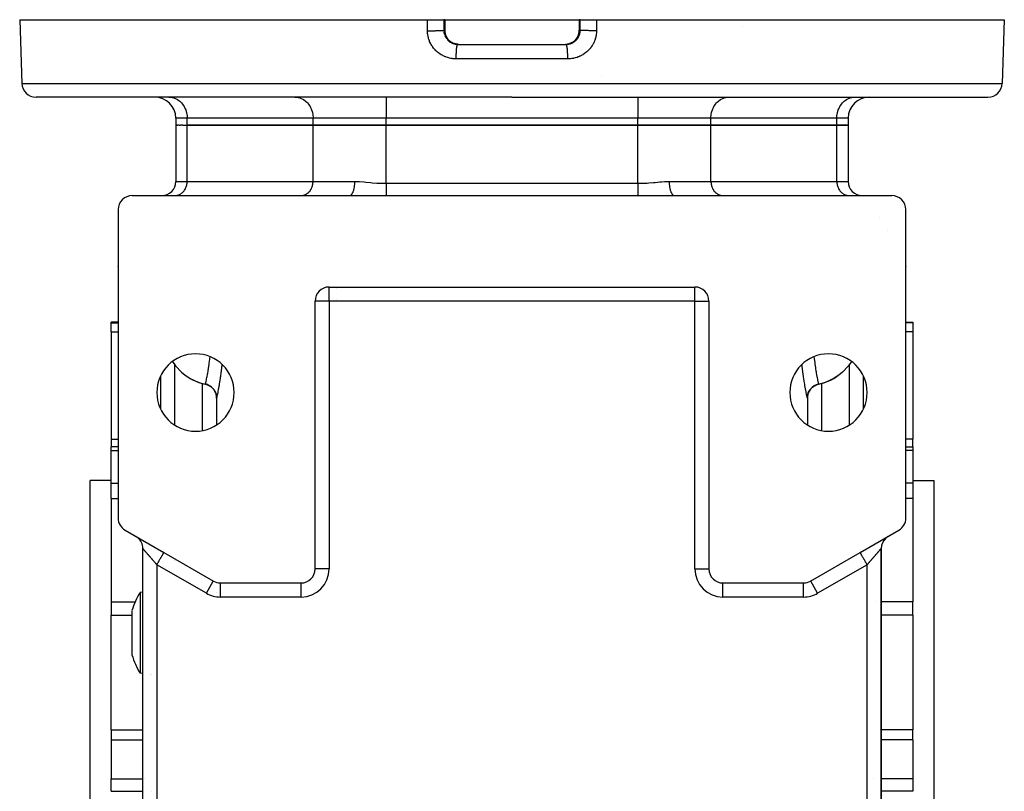
# Model space of a CAD drawing. Units: millimetres. Extents: x 24 to 1002, y -556 to 273.
# Drawn here: x 323 to 463, y -467 to -357 of the extents above; entities that cross this region are included whole.
import ezdxf

# ---------------------------------------------------------------- set-up
doc = ezdxf.new("R2010")
doc.units = ezdxf.units.MM
doc.linetypes.add('DASHED', pattern=[9.652, 8.128, -1.524])
doc.layers.add('nevidi', color=4, linetype='DASHED')

msp = doc.modelspace()

# ---------------------------------------------------------------- linework, layer by layer
at = {"color": 2}
for p, q in [((323, -356.81), (323.32, -365.88)), ((323, -356.81), (380.97, -356.81)), ((380.97, -356.81), (383.29, -356.81)), ((383.43, -356.81), (383.29, -356.81)), ((383.43, -356.81), (383.45, -356.81)), ((383.45, -356.81), (383.45, -358.31)), ((383.45, -356.81), (393, -356.81)), ((393, -356.81), (402.55, -356.81)), ((402.55, -356.81), (402.55, -358.31)), ((402.55, -356.81), (402.57, -356.81)), ((402.71, -356.81), (402.57, -356.81)), ((402.71, -356.81), (405.03, -356.81)), ((405.03, -356.81), (463, -356.81)), ((463, -356.81), (462.68, -365.88)), ((383.45, -358.31), (383.45, -358.31)), ((384.48, -360.07), (384.47, -360.06)), ((385.06, -360.27), (385.05, -360.27)), ((385.29, -360.31), (393, -360.31)), ((385.29, -360.31), (385.3, -360.31)), ((385.43, -360.31), (385.42, -360.31)), ((385.42, -360.31), (393, -360.31)), ((389.14, -360.31), (393, -360.31)), ((393, -360.31), (400.71, -360.31)), ((393, -360.31), (400.58, -360.31)), ((396.86, -360.31), (400.7, -360.31)), ((400.57, -360.31), (400.58, -360.31)), ((400.94, -360.27), (400.87, -360.29)), ((401.52, -360.07), (401.53, -360.06)), ((405.78, -364.81), (405.78, -364.81)), ((393, -367.81), (325.32, -367.81)), ((344.21, -367.81), (344.34, -367.81)), ((348, -367.81), (348, -367.81)), ((354, -367.81), (354, -367.81)), ((362.11, -367.81), (362.23, -367.81)), ((362.11, -367.81), (362.23, -367.81)), ((393, -367.81), (460.68, -367.81)), ((423.77, -367.81), (423.89, -367.81)), ((432, -367.81), (432, -367.81)), ((438, -367.81), (438, -367.81)), ((441.66, -367.81), (441.79, -367.81)), ((345.2, -370.81), (345.2, -371.81)), ((440.8, -370.81), (440.8, -371.81)), ((345.32, -371.81), (345.2, -371.81)), ((345.2, -371.81), (345.2, -379.81)), ((345.2, -371.81), (345.2, -379.81)), ((345.32, -371.81), (345.43, -371.81)), ((345.66, -371.81), (345.43, -371.81)), ((345.66, -371.81), (345.88, -371.81)), ((346.22, -371.81), (345.88, -371.81)), ((346.22, -371.81), (346.81, -371.81)), ((364.71, -371.81), (346.81, -371.81)), ((346.81, -371.81), (364.71, -371.81)), ((375.1, -371.81), (364.71, -371.81)), ((364.71, -371.81), (375.1, -371.81)), ((410.9, -371.81), (375.1, -371.81)), ((375.1, -371.81), (410.9, -371.81)), ((421.29, -371.81), (410.9, -371.81)), ((410.9, -371.81), (421.29, -371.81)), ((439.19, -371.81), (421.29, -371.81)), ((421.29, -371.81), (439.19, -371.81)), ((440.8, -371.81), (439.19, -371.81)), ((439.19, -371.81), (440.8, -371.81)), ((440.8, -371.81), (440.8, -379.81)), ((339, -381.81), (369.91, -381.81)), ((345.08, -381.81), (345.16, -381.8)), ((348, -381.8), (348, -381.81)), ((354, -381.8), (354, -381.81)), ((362.98, -381.81), (363.06, -381.8)), ((369.91, -381.81), (369.93, -381.81)), ((375.1, -381.81), (410.9, -381.81)), ((415.52, -381.78), (416.07, -381.81)), ((416.09, -381.81), (447, -381.81)), ((417, -381.8), (417, -381.81)), ((422.94, -381.8), (423.02, -381.81)), ((422.94, -381.8), (423.02, -381.81)), ((432, -381.8), (432, -381.81)), ((438, -381.8), (438, -381.81)), ((440.84, -381.8), (440.92, -381.81)), ((440.84, -381.8), (440.92, -381.81)), ((337, -383.81), (337, -427.65)), ((449, -427.65), (449, -383.81)), ((337, -391.93), (337, -391.89)), ((337, -391.92), (337, -391.89)), ((337.01, -392), (337.01, -391.99)), ((449, -391.88), (449, -391.92)), ((449, -391.89), (449, -391.93)), ((367, -394.81), (419, -394.81)), ((367, -394.81), (367, -394.81)), ((368, -394.96), (368, -394.97)), ((419, -394.81), (419, -394.81)), ((365, -434.89), (365, -396.81)), ((368, -396.62), (368, -396.62)), ((421, -396.81), (421, -434.89)), ((421, -396.81), (421, -396.81)), ((337, -399.81), (336, -399.81)), ((337, -399.81), (336, -399.81)), ((336, -399.88), (336, -399.81)), ((336, -401.2), (336, -399.88)), ((449, -399.81), (450, -399.81)), ((450, -399.81), (450, -399.88)), ((450, -399.88), (450, -401.2)), ((336, -401.2), (336, -416.42)), ((450, -401.2), (450, -416.42)), ((343, -407.52), (343, -412.09)), ((349.42, -408.63), (349.42, -408.64)), ((349.42, -408.64), (349.54, -408.67)), ((349.58, -408.68), (349.64, -408.7)), ((349.68, -408.71), (349.78, -408.75)), ((349.82, -408.77), (349.87, -408.79)), ((436.58, -408.64), (436.58, -408.63)), ((443, -412.09), (443, -407.52)), ((343, -409.07), (343, -409.07)), ((349.93, -408.82), (350.01, -408.86)), ((350.04, -408.89), (350.09, -408.92)), ((350.16, -408.96), (350.21, -409)), ((350.25, -409.03), (350.29, -409.07)), ((350.37, -409.14), (350.4, -409.17)), ((350.44, -409.21), (350.47, -409.24)), ((350.56, -409.34), (350.57, -409.36)), ((350.61, -409.4), (350.63, -409.44)), ((350.71, -409.56), (350.71, -409.56)), ((350.74, -409.61), (350.76, -409.65)), ((351, -410.56), (351, -410.59)), ((351, -410.59), (351, -414.41)), ((351, -410.59), (351, -414.41)), ((435, -410.26), (435, -410.25)), ((435, -410.59), (435, -414.41)), ((435, -410.59), (435, -414.41)), ((435, -410.59), (435, -410.59)), ((336, -416.42), (336, -417.51)), ((450, -417.51), (450, -416.42)), ((337, -417.51), (336, -417.51)), ((337, -417.51), (336, -417.51)), ((336, -418.03), (336, -417.51)), ((336, -422.7), (336, -418.03)), ((449, -417.51), (450, -417.51)), ((450, -417.51), (450, -418.03)), ((450, -418.03), (450, -422.7)), ((336, -422.31), (333, -422.31)), ((336, -422.31), (333, -422.31)), ((333, -517.31), (333, -422.31)), ((336, -424.89), (336, -422.7)), ((450, -422.31), (453, -422.31)), ((450, -422.31), (453, -422.31)), ((450, -422.7), (450, -424.89)), ((453, -422.31), (453, -517.31)), ((336, -424.89), (336, -439.57)), ((450, -424.89), (450, -439.57)), ((338, -429.38), (343.5, -432.56)), ((442.5, -432.56), (448, -429.38)), ((339.61, -430.31), (339.5, -430.25)), ((445.82, -430.64), (445.88, -430.61)), ((446.39, -430.31), (446.5, -430.25)), ((340.5, -507.63), (340.5, -431.98)), ((340.5, -507.63), (340.5, -431.98)), ((343.5, -432.56), (343.43, -432.52)), ((343.5, -432.56), (350.54, -436.62)), ((435.46, -436.62), (442.5, -432.56)), ((442.6, -432.5), (442.5, -432.56)), ((445.5, -507.63), (445.5, -431.98)), ((445.5, -431.98), (445.5, -507.63)), ((365, -434.89), (365, -434.89)), ((435.47, -436.62), (435.46, -436.62)), ((340.5, -438.19), (340.12, -438.23)), ((340.5, -438.19), (340.5, -438.19)), ((351.54, -436.89), (363, -436.89)), ((351.54, -436.89), (351.54, -436.89)), ((363.09, -436.89), (363.07, -436.89)), ((423, -436.89), (434.46, -436.89)), ((336, -439.57), (336, -441.47)), ((450, -441.47), (450, -439.57)), ((338.96, -440.83), (338.96, -442.77)), ((336, -457.75), (336, -441.47)), ((450, -441.47), (450, -457.75)), ((338.96, -442.77), (338.96, -447.12)), ((340.5, -449.76), (340.12, -449.72)), ((340.52, -449.76), (340.52, -449.76)), ((341.55, -449.85), (341.55, -449.85)), ((341.79, -449.87), (341.79, -449.87)), ((336, -457.75), (336, -459.18)), ((450, -459.18), (450, -457.75)), ((336, -459.18), (336, -464.72)), ((450, -459.18), (450, -464.72)), ((336, -466.51), (336, -464.72)), ((450, -464.72), (450, -466.51))]:
    msp.add_line(p, q, dxfattribs=at)
for points in [[(383.45, -358.31), (383.45, -358.33), (383.46, -358.46), (383.47, -358.58), (383.49, -358.7), (383.52, -358.82), (383.55, -358.94), (383.59, -359.05), (383.64, -359.17), (383.7, -359.28), (383.76, -359.38), (383.83, -359.48), (383.9, -359.58), (383.98, -359.67), (384.06, -359.76), (384.15, -359.84), (384.25, -359.92), (384.35, -359.99), (384.45, -360.05), (384.46, -360.06)], [(401.54, -360.06), (401.55, -360.05), (401.65, -359.99), (401.75, -359.92), (401.85, -359.84), (401.94, -359.76), (402.02, -359.67), (402.1, -359.58), (402.17, -359.49), (402.24, -359.38), (402.3, -359.28), (402.36, -359.17), (402.41, -359.06), (402.45, -358.94), (402.48, -358.82), (402.51, -358.7), (402.53, -358.58), (402.54, -358.46), (402.55, -358.33), (402.55, -358.31)], [(402.55, -358.31), (402.55, -358.31), (402.55, -358.31)], [(384.47, -360.06), (384.49, -360.07), (384.6, -360.13), (384.72, -360.18), (384.83, -360.22), (384.93, -360.25)], [(385.2, -360.3), (385.23, -360.3), (385.26, -360.31), (385.3, -360.31)], [(385.4, -360.31), (385.32, -360.3), (385.31, -360.3)], [(400.63, -360.31), (400.6, -360.31), (400.58, -360.31)], [(400.7, -360.31), (400.71, -360.31), (400.74, -360.31), (400.8, -360.3)], [(400.71, -360.31), (400.7, -360.31), (400.7, -360.31)], [(401.18, -360.21), (401.28, -360.18), (401.4, -360.13), (401.51, -360.07), (401.53, -360.06)], [(369.91, -381.81), (370.15, -381.81), (370.42, -381.81), (371.19, -381.81), (371.46, -381.81), (372.23, -381.81), (372.51, -381.81), (373.27, -381.81), (373.55, -381.81), (374.31, -381.81), (374.59, -381.81), (375.1, -381.81)], [(410.9, -381.81), (411.14, -381.81), (411.41, -381.81), (412.18, -381.81), (412.45, -381.81), (413.22, -381.81), (413.49, -381.81), (414.26, -381.81), (414.54, -381.81), (415.31, -381.81), (415.58, -381.81), (416.09, -381.81)], [(346.6, -407.38), (346.81, -407.52), (347.35, -407.86), (347.67, -408.03), (348.22, -408.27), (348.6, -408.41), (349.13, -408.57), (349.42, -408.64)], [(439.4, -407.38), (439.19, -407.52), (438.65, -407.86), (438.33, -408.03), (437.78, -408.27), (437.4, -408.41), (436.87, -408.57), (436.58, -408.64)], [(351, -410.59), (350.99, -410.36), (350.94, -410.11), (350.87, -409.87), (350.77, -409.64), (350.63, -409.43), (350.48, -409.24), (350.29, -409.06), (350.09, -408.91), (349.87, -408.79), (349.64, -408.69), (349.42, -408.63)], [(435, -410.59), (435.01, -410.36), (435.06, -410.11), (435.13, -409.87), (435.23, -409.64), (435.37, -409.43), (435.52, -409.24), (435.71, -409.06), (435.91, -408.91), (436.13, -408.79), (436.36, -408.69), (436.58, -408.63)], [(436.58, -408.64), (436.5, -408.66), (436.42, -408.68), (436.36, -408.7), (436.32, -408.71), (436.26, -408.73), (436.18, -408.77), (436.13, -408.79), (436.07, -408.82), (436.04, -408.84), (435.96, -408.89), (435.91, -408.92), (435.84, -408.96), (435.83, -408.97), (435.75, -409.03), (435.71, -409.07), (435.63, -409.13), (435.63, -409.14), (435.56, -409.21), (435.53, -409.24), (435.46, -409.32), (435.44, -409.34), (435.39, -409.4), (435.37, -409.44), (435.31, -409.52), (435.29, -409.56), (435.26, -409.61), (435.24, -409.65), (435.19, -409.74), (435.16, -409.8), (435.15, -409.84), (435.13, -409.88), (435.1, -409.97), (435.07, -410.06), (435.06, -410.09), (435.06, -410.12), (435.04, -410.22), (435.02, -410.32), (435.02, -410.34), (435.01, -410.37), (435, -410.47), (435, -410.59)], [(350.84, -409.8), (350.85, -409.84), (350.87, -409.88)], [(350.93, -410.06), (350.94, -410.09), (350.94, -410.12)], [(350.98, -410.32), (350.98, -410.34), (350.99, -410.37)], [(351, -410.59), (351, -410.59), (351, -410.59)], [(340.12, -438.23), (340.12, -438.23), (340.12, -438.28), (340.12, -438.43), (340.12, -438.52), (340.12, -438.58), (340.12, -438.68), (340.12, -439.02), (340.12, -439.35), (340.12, -439.45), (340.12, -439.79), (340.12, -439.95), (340.12, -440.32), (340.12, -440.53), (340.12, -441.17), (340.12, -441.44), (340.12, -441.78)], [(340.12, -441.78), (340.12, -441.86), (340.12, -442.11), (340.12, -442.58), (340.12, -443.33), (340.12, -443.42), (340.12, -444.1), (340.12, -444.15), (340.12, -444.84), (340.12, -444.85), (340.12, -445.6), (340.12, -446.31), (340.12, -446.38), (340.12, -446.54), (340.12, -446.99), (340.12, -447.61), (340.12, -447.85), (340.12, -448.04)], [(340.12, -448.04), (340.12, -448.22), (340.12, -448.5), (340.12, -448.71), (340.12, -448.93), (340.12, -449.27), (340.12, -449.29), (340.12, -449.52), (340.12, -449.63), (340.12, -449.67), (340.12, -449.72), (340.12, -449.72), (340.12, -449.72)]]:
    msp.add_lwpolyline(points, dxfattribs=at)
for centre, radius, start, end in [((325.32, -365.81), 2, 182, 270), ((460.68, -365.81), 2, 270, 358), ((342.2, -370.81), 3, 0, 90), ((443.8, -370.81), 3, 90, 180), ((343.2, -379.81), 2, 270, 0), ((442.8, -379.81), 2, 180, 270), ((339, -383.81), 2, 90, 180), ((447, -383.81), 2, 0, 90), ((339, -383.81), 2, 131.1538, 131.2164), ((339, -391.81), 2, 184.8678, 185.5539), ((447, -391.81), 2, 350.4121, 350.6137), ((367, -396.81), 2, 90, 180), ((419, -396.81), 2, 0, 90), ((348, -409.81), 5.5, 0, 180), ((438, -409.81), 5.5, 0, 180), ((351, -401.31), 7.5, 234.0418, 257.8471), ((435, -401.31), 7.5, 282.1529, 305.9582), ((349, -410.59), 2, 38.9234, 77.8468), ((437, -410.59), 2, 102.1532, 140.365), ((348, -409.81), 5.5, 180, 0), ((349, -410.59), 2, 31.1388, 38.2119), ((349, -410.59), 2, 23.8064, 31.0125), ((349, -410.59), 2, 9.4079, 23.354), ((438, -409.81), 5.5, 180, 0), ((437, -410.59), 2, 164.4306, 168.2305), ((437, -410.59), 2, 141.0766, 161.9609), ((349, -410.59), 2, 3.689, 7.7846), ((349, -410.59), 2, 0, 1.4712), ((437, -410.59), 2, 172.6794, 180), ((339, -427.65), 2, 180, 240), ((447, -427.65), 2, 300, 0), ((338.5, -431.98), 2, 57.225, 59.0455), ((338.5, -431.98), 2, 49.4418, 56.451), ((338.5, -431.98), 2, 0, 49.4274), ((447.5, -431.98), 2, 133.1684, 180), ((447.5, -431.98), 2, 128.3587, 130.553), ((447.5, -431.98), 2, 123.549, 126.1397), ((363, -434.89), 2, 270, 360), ((423, -434.89), 2, 180, 270), ((351.54, -434.89), 2, 240, 270), ((434.46, -434.89), 2, 270, 300), ((349.5, -443.97), 11, 148.5234, 163.3797), ((349.5, -443.97), 11, 196.6203, 211.4766)]:
    msp.add_arc(centre, radius, start, end, dxfattribs=at)
at = {"layer": 'nevidi', "color": 7, "linetype": 'Continuous'}
for p, q in [((383.43, -358.31), (383.43, -356.81)), ((402.57, -356.81), (402.57, -358.31)), ((383.3, -358.31), (383.43, -358.31)), ((402.57, -358.31), (402.7, -358.31)), ((425.81, -357.71), (425.81, -357.71)), ((384.47, -360.06), (384.45, -360.06)), ((401.53, -360.06), (401.55, -360.06)), ((393, -362.38), (385.07, -362.38)), ((400.93, -362.38), (393, -362.38)), ((323.32, -365.88), (393, -365.88)), ((393, -365.88), (462.68, -365.88)), ((375.1, -367.81), (375.1, -370.81)), ((410.9, -367.81), (410.9, -370.81)), ((346.81, -370.81), (345.2, -370.81)), ((364.71, -370.81), (346.81, -370.81)), ((346.81, -371.81), (346.81, -370.81)), ((375.1, -370.81), (364.71, -370.81)), ((364.71, -371.81), (364.71, -370.81)), ((410.9, -370.81), (375.1, -370.81)), ((375.1, -371.81), (375.1, -370.81)), ((421.29, -370.81), (410.9, -370.81)), ((410.9, -371.81), (410.9, -370.81)), ((439.19, -370.81), (421.29, -370.81)), ((421.29, -371.81), (421.29, -370.81)), ((440.8, -370.81), (439.19, -370.81)), ((439.19, -371.81), (439.19, -370.81)), ((346.81, -379.81), (346.81, -371.81)), ((364.71, -379.81), (364.71, -371.81)), ((375.1, -380.07), (375.1, -371.81)), ((410.9, -380.07), (410.9, -371.81)), ((421.29, -379.81), (421.29, -371.81)), ((439.19, -379.81), (439.19, -371.81)), ((345.2, -379.81), (346.81, -379.81)), ((346.81, -379.81), (364.71, -379.81)), ((364.71, -379.81), (370.65, -379.81)), ((375.1, -380.07), (410.9, -380.07)), ((415.35, -379.81), (421.29, -379.81)), ((421.29, -379.81), (439.19, -379.81)), ((439.19, -379.81), (440.8, -379.81)), ((445.32, -384.97), (445.32, -384.97)), ((446.37, -386.81), (446.37, -386.81)), ((367, -396.81), (367, -394.81)), ((419, -396.81), (419, -394.81)), ((367, -396.81), (365, -396.81)), ((367, -396.81), (367, -434.89)), ((419, -396.81), (367, -396.81)), ((419, -396.81), (421, -396.81)), ((419, -434.89), (419, -396.81)), ((336, -399.88), (337, -399.88)), ((450, -399.88), (449, -399.88)), ((336, -401.2), (337, -401.2)), ((450, -401.2), (449, -401.2)), ((345, -405.79), (345, -414.41)), ((441, -414.41), (441, -405.79)), ((343, -408.28), (343, -408.28)), ((349, -408.52), (349, -408.52)), ((349, -415.21), (349, -408.53)), ((349.54, -408.67), (349.58, -408.68)), ((349.64, -408.7), (349.68, -408.71)), ((349.78, -408.75), (349.82, -408.77)), ((349.87, -408.79), (349.93, -408.82)), ((437, -408.52), (437, -408.52)), ((437, -408.53), (437, -415.21)), ((343, -409.13), (343, -409.13)), ((343, -409.97), (343, -409.97)), ((350.01, -408.86), (350.04, -408.89)), ((350.09, -408.92), (350.16, -408.96)), ((350.21, -409), (350.25, -409.03)), ((350.29, -409.07), (350.37, -409.14)), ((350.4, -409.17), (350.44, -409.21)), ((350.47, -409.24), (350.56, -409.34)), ((350.57, -409.36), (350.61, -409.4)), ((350.63, -409.44), (350.71, -409.56)), ((350.71, -409.56), (350.74, -409.61)), ((350.76, -409.65), (350.83, -409.79)), ((350.94, -410.12), (350.97, -410.27)), ((350.99, -410.37), (350.99, -410.46)), ((351, -410.54), (351, -410.59)), ((336, -416.42), (337, -416.42)), ((450, -416.42), (449, -416.42)), ((336, -418.03), (337, -418.03)), ((450, -418.03), (449, -418.03)), ((336, -422.7), (337, -422.7)), ((450, -422.7), (449, -422.7)), ((336, -424.89), (337, -424.89)), ((450, -424.89), (449, -424.89)), ((345, -433.76), (345, -433.76)), ((349.54, -438.35), (342.5, -434.29)), ((342.5, -434.29), (342.5, -505.32)), ((367, -434.89), (365, -434.89)), ((419, -434.89), (421, -434.89)), ((443.5, -434.29), (436.46, -438.35)), ((443.5, -505.32), (443.5, -434.29)), ((349.54, -438.35), (350.53, -436.62)), ((435.31, -436.7), (435.31, -436.7)), ((436.46, -438.35), (435.47, -436.62)), ((351.54, -438.89), (351.54, -436.89)), ((363, -438.89), (363, -436.89)), ((423, -438.89), (423, -436.89)), ((434.46, -438.89), (434.46, -436.91)), ((435, -436.81), (435, -436.81)), ((336, -439.57), (339.43, -439.57)), ((351.02, -438.22), (351.02, -438.22)), ((363, -438.89), (351.54, -438.89)), ((434.46, -438.89), (423, -438.89)), ((444.68, -439.58), (444.68, -439.58)), ((445.43, -439.57), (445.43, -439.57)), ((445.48, -439.57), (445.48, -439.57)), ((450, -439.57), (445.5, -439.57)), ((336, -441.47), (338.96, -441.47)), ((450, -441.47), (445.5, -441.47)), ((336, -457.75), (340.5, -457.75)), ((340.52, -457.75), (340.52, -457.75)), ((445.34, -457.75), (445.34, -457.75)), ((450, -457.75), (445.5, -457.75)), ((336, -459.18), (340.5, -459.18)), ((340.57, -459.18), (340.57, -459.18)), ((450, -459.18), (445.5, -459.18)), ((336, -464.72), (340.5, -464.72)), ((340.57, -464.72), (340.57, -464.72)), ((340.78, -464.72), (340.78, -464.72)), ((444.38, -464.63), (444.38, -464.63)), ((450, -464.72), (445.5, -464.72)), ((336, -466.51), (340.5, -466.51)), ((340.57, -466.51), (340.57, -466.51)), ((341.71, -466.5), (341.71, -466.5)), ((450, -466.51), (445.5, -466.51))]:
    msp.add_line(p, q, dxfattribs=at)
for points in [[(380.97, -358.38), (380.97, -357.59), (380.97, -356.81)], [(383.29, -356.81), (383.29, -357.56), (383.3, -358.31)], [(402.7, -358.31), (402.71, -357.56), (402.71, -356.81)], [(405.03, -356.81), (405.03, -357.59), (405.03, -358.38)], [(380.97, -358.38), (381.05, -358.38), (381.08, -358.38), (381.16, -358.38), (381.31, -358.38), (381.34, -358.37), (381.42, -358.37), (381.56, -358.37), (381.6, -358.37), (381.67, -358.37), (381.81, -358.37), (381.85, -358.37), (381.92, -358.37), (382.05, -358.37), (382.09, -358.37), (382.16, -358.36), (382.28, -358.36), (382.32, -358.36), (382.39, -358.36), (382.49, -358.36), (382.53, -358.35), (382.59, -358.35), (382.69, -358.35), (382.73, -358.35), (382.78, -358.35), (382.86, -358.34), (382.9, -358.34), (382.94, -358.34), (383.01, -358.33), (383.04, -358.33), (383.08, -358.33), (383.13, -358.33), (383.16, -358.32), (383.19, -358.32), (383.22, -358.32), (383.24, -358.32), (383.26, -358.31), (383.28, -358.31), (383.3, -358.31), (383.3, -358.31)], [(385.07, -362.38), (385.06, -362.38), (385, -362.38), (384.82, -362.37), (384.75, -362.36), (384.58, -362.35), (384.51, -362.34), (384.34, -362.31), (384.28, -362.3), (384.1, -362.26), (384.04, -362.25), (383.87, -362.2), (383.81, -362.18), (383.64, -362.12), (383.58, -362.1), (383.42, -362.03), (383.36, -362.01), (383.2, -361.93), (383.15, -361.91), (382.99, -361.82), (382.94, -361.79), (382.79, -361.69), (382.74, -361.66), (382.59, -361.56), (382.54, -361.52), (382.4, -361.41), (382.35, -361.37), (382.22, -361.25), (382.18, -361.21), (382.06, -361.08), (382.01, -361.03), (381.9, -360.9), (381.86, -360.85), (381.75, -360.72), (381.72, -360.66), (381.62, -360.52), (381.58, -360.47), (381.49, -360.32), (381.46, -360.26), (381.38, -360.11), (381.36, -360.05), (381.28, -359.89), (381.26, -359.83), (381.2, -359.67), (381.18, -359.61), (381.13, -359.45), (381.11, -359.39), (381.07, -359.22), (381.06, -359.15), (381.02, -358.98), (381.01, -358.92), (380.99, -358.75), (380.99, -358.69), (380.98, -358.51), (380.98, -358.45), (380.97, -358.38)], [(383.3, -358.31), (383.3, -358.31), (383.3, -358.34), (383.3, -358.4), (383.3, -358.43)], [(384.45, -360.06), (384.44, -360.05), (384.43, -360.04), (384.34, -359.99), (384.32, -359.98), (384.32, -359.97), (384.24, -359.92), (384.22, -359.91), (384.15, -359.85), (384.13, -359.83), (384.11, -359.81), (384.06, -359.77), (384.04, -359.75), (383.97, -359.68), (383.96, -359.66), (383.92, -359.62), (383.89, -359.59), (383.88, -359.57), (383.82, -359.49), (383.8, -359.47), (383.76, -359.41), (383.75, -359.39), (383.74, -359.37), (383.69, -359.29), (383.68, -359.27), (383.63, -359.18), (383.63, -359.18), (383.62, -359.16), (383.58, -359.07), (383.57, -359.05), (383.54, -358.95), (383.53, -358.93), (383.53, -358.93), (383.5, -358.84), (383.5, -358.82), (383.48, -358.72), (383.47, -358.7), (383.46, -358.67), (383.45, -358.6), (383.45, -358.58), (383.44, -358.48), (383.44, -358.46), (383.44, -358.4), (383.43, -358.36), (383.43, -358.33), (383.43, -358.31)], [(383.45, -358.31), (383.45, -358.31), (383.44, -358.31), (383.43, -358.31)], [(400.8, -360.3), (400.83, -360.3), (400.86, -360.3), (400.94, -360.29), (400.97, -360.29), (401.06, -360.27), (401.06, -360.27), (401.09, -360.27), (401.18, -360.25), (401.21, -360.24), (401.29, -360.22), (401.32, -360.21), (401.32, -360.21), (401.4, -360.18), (401.43, -360.17), (401.51, -360.13), (401.54, -360.12), (401.57, -360.11), (401.62, -360.08), (401.64, -360.07), (401.72, -360.03), (401.74, -360.01), (401.8, -359.97), (401.82, -359.96), (401.84, -359.95), (401.91, -359.89), (401.94, -359.88), (402, -359.82), (402.01, -359.81), (402.03, -359.8), (402.09, -359.74), (402.11, -359.72), (402.17, -359.66), (402.19, -359.63), (402.2, -359.62), (402.25, -359.57), (402.27, -359.54), (402.32, -359.47), (402.34, -359.45), (402.37, -359.41), (402.39, -359.38), (402.4, -359.35), (402.45, -359.27), (402.46, -359.25), (402.5, -359.18), (402.5, -359.17), (402.51, -359.14), (402.55, -359.06), (402.56, -359.03), (402.59, -358.95), (402.6, -358.93), (402.6, -358.92), (402.63, -358.84), (402.63, -358.81), (402.66, -358.72), (402.66, -358.69), (402.67, -358.67), (402.68, -358.61), (402.68, -358.58), (402.69, -358.49), (402.7, -358.46), (402.7, -358.4), (402.7, -358.37), (402.7, -358.34), (402.7, -358.31)], [(405.03, -358.38), (405.03, -358.39), (405.02, -358.45), (405.02, -358.62), (405.01, -358.68), (404.99, -358.86), (404.99, -358.92), (404.96, -359.09), (404.94, -359.15), (404.91, -359.32), (404.89, -359.38), (404.84, -359.55), (404.82, -359.61), (404.76, -359.77), (404.74, -359.83), (404.67, -359.99), (404.65, -360.05), (404.57, -360.2), (404.54, -360.26), (404.45, -360.41), (404.42, -360.46), (404.32, -360.61), (404.29, -360.66), (404.18, -360.8), (404.14, -360.85), (404.03, -360.98), (403.99, -361.03), (403.87, -361.16), (403.82, -361.2), (403.69, -361.32), (403.65, -361.36), (403.51, -361.48), (403.46, -361.52), (403.32, -361.62), (403.27, -361.66), (403.12, -361.75), (403.07, -361.79), (402.91, -361.87), (402.86, -361.9), (402.7, -361.98), (402.64, -362.01), (402.48, -362.08), (402.42, -362.1), (402.26, -362.16), (402.2, -362.18), (402.02, -362.23), (401.96, -362.25), (401.79, -362.29), (401.73, -362.3), (401.55, -362.33), (401.49, -362.34), (401.31, -362.36), (401.25, -362.36), (401.07, -362.37), (401, -362.38), (400.93, -362.38)], [(402.57, -358.31), (402.57, -358.31), (402.57, -358.33), (402.56, -358.4), (402.56, -358.44), (402.56, -358.46), (402.55, -358.56), (402.55, -358.58), (402.54, -358.67), (402.53, -358.68), (402.53, -358.7), (402.51, -358.8), (402.5, -358.82), (402.47, -358.91), (402.47, -358.93), (402.47, -358.94), (402.43, -359.03), (402.43, -359.05), (402.39, -359.14), (402.38, -359.16), (402.37, -359.18), (402.33, -359.25), (402.32, -359.27), (402.27, -359.36), (402.26, -359.37), (402.24, -359.41), (402.21, -359.46), (402.2, -359.48), (402.14, -359.56), (402.12, -359.57), (402.08, -359.62), (402.06, -359.65), (402.04, -359.66), (401.98, -359.74), (401.96, -359.75), (401.89, -359.81), (401.89, -359.82), (401.87, -359.83), (401.79, -359.9), (401.78, -359.91), (401.69, -359.97), (401.68, -359.97), (401.68, -359.98), (401.59, -360.03), (401.57, -360.04), (401.55, -360.06)], [(402.55, -358.31), (402.56, -358.31), (402.57, -358.31), (402.57, -358.31)], [(405.03, -358.38), (405.01, -358.38), (404.95, -358.38), (404.84, -358.38), (404.76, -358.38), (404.69, -358.38), (404.58, -358.37), (404.5, -358.37), (404.44, -358.37), (404.33, -358.37), (404.25, -358.37), (404.19, -358.37), (404.08, -358.37), (404, -358.37), (403.95, -358.37), (403.84, -358.36), (403.77, -358.36), (403.72, -358.36), (403.61, -358.36), (403.55, -358.36), (403.51, -358.36), (403.41, -358.35), (403.35, -358.35), (403.31, -358.35), (403.22, -358.35), (403.17, -358.34), (403.14, -358.34), (403.06, -358.34), (403.01, -358.34), (402.99, -358.33), (402.92, -358.33), (402.89, -358.33), (402.87, -358.33), (402.81, -358.32), (402.79, -358.32), (402.78, -358.32), (402.74, -358.31), (402.72, -358.31), (402.72, -358.31), (402.7, -358.31)], [(383.31, -358.55), (383.32, -358.58), (383.33, -358.66), (383.33, -358.67), (383.34, -358.7), (383.36, -358.78), (383.37, -358.81), (383.39, -358.89), (383.4, -358.92), (383.4, -358.93)], [(383.44, -359.03), (383.47, -359.11), (383.49, -359.14), (383.5, -359.18), (383.52, -359.22), (383.54, -359.25), (383.58, -359.32)], [(383.63, -359.41), (383.65, -359.42), (383.66, -359.45), (383.71, -359.52)], [(383.8, -359.62), (383.81, -359.64), (383.87, -359.7), (383.89, -359.72), (383.95, -359.78), (383.97, -359.8), (383.99, -359.81), (384.04, -359.86), (384.06, -359.88), (384.13, -359.93), (384.16, -359.95), (384.2, -359.97), (384.23, -360), (384.26, -360.01), (384.33, -360.06), (384.36, -360.07), (384.43, -360.11), (384.44, -360.11), (384.46, -360.12), (384.54, -360.16), (384.57, -360.17), (384.65, -360.2), (384.68, -360.21)], [(385.05, -360.27), (384.96, -360.25), (384.93, -360.25), (384.84, -360.22), (384.81, -360.21), (384.8, -360.21), (384.73, -360.18), (384.7, -360.17), (384.61, -360.14), (384.58, -360.12), (384.55, -360.11), (384.5, -360.08), (384.47, -360.07), (384.45, -360.06)], [(384.68, -360.21), (384.77, -360.23), (384.8, -360.24), (384.88, -360.26), (384.91, -360.27), (384.94, -360.27), (385, -360.28), (385.03, -360.29), (385.11, -360.3), (385.14, -360.3), (385.2, -360.3)], [(385.31, -360.3), (385.28, -360.3), (385.19, -360.29), (385.16, -360.29), (385.08, -360.28), (385.06, -360.27)], [(385.07, -362.38), (385.07, -362.36), (385.07, -362.31), (385.07, -362.19), (385.07, -362.11), (385.07, -362.05), (385.07, -361.93), (385.08, -361.85), (385.08, -361.8), (385.08, -361.68), (385.08, -361.61), (385.09, -361.56), (385.09, -361.44), (385.1, -361.37), (385.1, -361.33), (385.11, -361.22), (385.11, -361.15), (385.11, -361.12), (385.12, -361.01), (385.13, -360.95), (385.13, -360.92), (385.14, -360.83), (385.15, -360.77), (385.15, -360.75), (385.17, -360.67), (385.17, -360.62), (385.18, -360.6), (385.19, -360.53), (385.2, -360.5), (385.2, -360.48), (385.22, -360.43), (385.23, -360.4), (385.23, -360.39), (385.25, -360.36), (385.26, -360.34), (385.26, -360.34), (385.28, -360.31), (385.28, -360.31), (385.29, -360.31)], [(400.93, -362.38), (400.93, -362.31), (400.93, -362.26), (400.93, -362.19), (400.93, -362.05), (400.93, -362.01), (400.93, -361.93), (400.92, -361.8), (400.92, -361.76), (400.92, -361.68), (400.91, -361.56), (400.91, -361.51), (400.91, -361.44), (400.9, -361.33), (400.9, -361.29), (400.89, -361.22), (400.89, -361.12), (400.88, -361.07), (400.88, -361.01), (400.87, -360.92), (400.86, -360.88), (400.86, -360.83), (400.85, -360.75), (400.84, -360.71), (400.83, -360.67), (400.82, -360.6), (400.82, -360.57), (400.81, -360.53), (400.8, -360.48), (400.79, -360.46), (400.78, -360.43), (400.77, -360.39), (400.76, -360.37), (400.75, -360.36), (400.74, -360.34), (400.73, -360.32), (400.72, -360.31), (400.71, -360.31)], [(401.07, -360.25), (400.98, -360.27), (400.95, -360.27), (400.94, -360.27)], [(401.45, -360.11), (401.42, -360.12), (401.33, -360.16), (401.3, -360.17), (401.22, -360.2), (401.2, -360.21), (401.19, -360.21)], [(401.55, -360.06), (401.53, -360.07), (401.45, -360.11)], [(344.34, -367.81), (344.46, -367.82), (344.68, -367.86), (344.8, -367.88), (345.02, -367.95), (345.14, -368), (345.34, -368.1), (345.45, -368.17), (345.65, -368.3), (345.75, -368.38), (345.92, -368.55), (346.01, -368.64), (346.17, -368.83), (346.25, -368.94), (346.38, -369.15), (346.45, -369.27), (346.55, -369.5), (346.6, -369.63), (346.68, -369.88), (346.72, -370.01), (346.77, -370.27), (346.79, -370.4), (346.81, -370.66), (346.81, -370.81)], [(362.23, -367.81), (362.36, -367.82), (362.58, -367.86), (362.7, -367.88), (362.92, -367.95), (363.03, -368), (363.24, -368.1), (363.35, -368.17), (363.54, -368.3), (363.64, -368.38), (363.82, -368.55), (363.91, -368.64), (364.07, -368.83), (364.15, -368.94), (364.28, -369.15), (364.34, -369.27), (364.45, -369.5), (364.5, -369.63), (364.58, -369.88), (364.62, -370.01), (364.67, -370.27), (364.69, -370.4), (364.71, -370.66), (364.71, -370.81)], [(421.29, -370.81), (421.29, -370.66), (421.31, -370.4), (421.33, -370.27), (421.38, -370.01), (421.42, -369.88), (421.5, -369.63), (421.55, -369.5), (421.66, -369.27), (421.72, -369.15), (421.85, -368.94), (421.93, -368.83), (422.09, -368.64), (422.18, -368.55), (422.36, -368.38), (422.46, -368.3), (422.65, -368.17), (422.76, -368.1), (422.97, -368), (423.08, -367.95), (423.3, -367.88), (423.42, -367.86), (423.64, -367.82), (423.77, -367.81)], [(439.19, -370.81), (439.19, -370.66), (439.21, -370.4), (439.23, -370.27), (439.28, -370.01), (439.32, -369.88), (439.4, -369.63), (439.45, -369.5), (439.55, -369.27), (439.62, -369.15), (439.75, -368.94), (439.83, -368.83), (439.99, -368.64), (440.08, -368.55), (440.25, -368.38), (440.35, -368.3), (440.55, -368.17), (440.66, -368.1), (440.86, -368), (440.98, -367.95), (441.2, -367.88), (441.32, -367.86), (441.54, -367.82), (441.66, -367.81)], [(345.16, -381.8), (345.24, -381.8), (345.39, -381.77), (345.47, -381.75), (345.62, -381.71), (345.69, -381.68), (345.83, -381.61), (345.91, -381.56), (346.03, -381.47), (346.1, -381.42), (346.22, -381.31), (346.28, -381.25), (346.38, -381.12), (346.44, -381.05), (346.52, -380.91), (346.57, -380.83), (346.64, -380.68), (346.67, -380.59), (346.73, -380.43), (346.75, -380.34), (346.78, -380.17), (346.8, -380.07), (346.81, -379.9), (346.81, -379.81)], [(363.06, -381.8), (363.14, -381.8), (363.29, -381.77), (363.37, -381.75), (363.52, -381.71), (363.59, -381.68), (363.73, -381.61), (363.8, -381.56), (363.93, -381.47), (364, -381.42), (364.12, -381.31), (364.18, -381.25), (364.28, -381.12), (364.33, -381.05), (364.42, -380.91), (364.47, -380.83), (364.54, -380.68), (364.57, -380.59), (364.62, -380.43), (364.65, -380.34), (364.68, -380.17), (364.69, -380.07), (364.71, -379.9), (364.71, -379.81)], [(369.93, -381.81), (369.97, -381.8), (369.98, -381.8), (370.02, -381.78), (370.07, -381.76), (370.07, -381.75), (370.11, -381.73), (370.16, -381.69), (370.17, -381.68), (370.2, -381.64), (370.24, -381.59), (370.26, -381.56), (370.28, -381.53), (370.32, -381.46), (370.34, -381.42), (370.36, -381.39), (370.4, -381.31), (370.42, -381.25), (370.43, -381.22), (370.46, -381.13), (370.49, -381.05), (370.49, -381.03), (370.52, -380.93), (370.54, -380.83), (370.54, -380.82), (370.57, -380.71), (370.59, -380.6), (370.59, -380.59), (370.6, -380.48), (370.62, -380.36), (370.62, -380.34), (370.63, -380.24), (370.64, -380.12), (370.64, -380.07), (370.65, -379.99), (370.65, -379.87), (370.65, -379.81)], [(370.65, -379.81), (371.09, -379.81), (371.32, -379.83), (371.33, -379.83), (371.98, -379.87), (372.22, -379.89), (372.88, -379.95), (372.9, -379.96), (373.11, -379.98), (373.77, -380.03), (374, -380.04), (374.52, -380.06), (374.66, -380.07), (374.9, -380.07), (375.1, -380.07)], [(375.1, -380.07), (375.1, -380.11), (375.1, -380.17), (375.1, -380.2), (375.1, -380.28), (375.1, -380.36), (375.1, -380.44), (375.1, -380.45), (375.1, -380.53), (375.1, -380.61), (375.1, -380.69), (375.1, -380.7), (375.1, -380.77), (375.1, -380.85), (375.1, -380.92), (375.1, -380.95), (375.1, -381), (375.1, -381.07), (375.1, -381.15), (375.1, -381.19), (375.1, -381.21), (375.1, -381.28), (375.1, -381.35), (375.1, -381.4), (375.1, -381.41), (375.1, -381.47), (375.1, -381.53), (375.1, -381.59), (375.1, -381.59), (375.1, -381.64), (375.1, -381.69), (375.1, -381.74), (375.1, -381.76), (375.1, -381.79), (375.1, -381.81)], [(410.9, -380.07), (411.34, -380.07), (411.48, -380.06), (411.57, -380.06), (412.23, -380.03), (412.46, -380.01), (413.1, -379.96), (413.12, -379.95), (413.36, -379.93), (414.02, -379.87), (414.24, -379.86), (414.67, -379.83), (414.91, -379.81), (415.14, -379.81), (415.35, -379.81)], [(410.9, -380.07), (410.9, -380.11), (410.9, -380.17), (410.9, -380.2), (410.9, -380.28), (410.9, -380.36), (410.9, -380.44), (410.9, -380.45), (410.9, -380.53), (410.9, -380.61), (410.9, -380.69), (410.9, -380.7), (410.9, -380.77), (410.9, -380.85), (410.9, -380.93), (410.9, -380.95), (410.9, -381), (410.9, -381.07), (410.9, -381.15), (410.9, -381.19), (410.9, -381.22), (410.9, -381.28), (410.9, -381.35), (410.9, -381.4), (410.9, -381.41), (410.9, -381.47), (410.9, -381.53), (410.9, -381.59), (410.9, -381.59), (410.9, -381.64), (410.9, -381.69), (410.9, -381.74), (410.9, -381.76), (410.9, -381.79), (410.9, -381.81)], [(415.35, -379.81), (415.35, -379.86), (415.35, -379.99), (415.36, -380.07), (415.36, -380.12), (415.37, -380.24), (415.38, -380.34), (415.38, -380.36), (415.4, -380.48), (415.41, -380.59), (415.41, -380.6), (415.43, -380.71), (415.45, -380.82), (415.46, -380.83), (415.48, -380.93), (415.51, -381.03), (415.51, -381.05), (415.54, -381.13), (415.57, -381.22), (415.58, -381.25), (415.6, -381.31), (415.64, -381.39), (415.66, -381.42), (415.68, -381.46), (415.72, -381.53), (415.74, -381.56), (415.76, -381.59), (415.8, -381.64), (415.83, -381.68), (415.84, -381.69), (415.89, -381.73), (415.93, -381.75), (415.93, -381.76), (415.98, -381.78), (416.02, -381.8), (416.03, -381.8), (416.07, -381.81), (416.09, -381.81)], [(421.29, -379.81), (421.29, -379.9), (421.31, -380.07), (421.32, -380.17), (421.35, -380.34), (421.38, -380.43), (421.43, -380.59), (421.46, -380.68), (421.53, -380.83), (421.58, -380.91), (421.67, -381.05), (421.72, -381.12), (421.82, -381.25), (421.88, -381.31), (422, -381.42), (422.07, -381.47), (422.2, -381.56), (422.27, -381.61), (422.41, -381.68), (422.48, -381.71), (422.63, -381.75), (422.71, -381.77), (422.86, -381.8), (422.94, -381.8)], [(439.19, -379.81), (439.19, -379.9), (439.2, -380.07), (439.22, -380.17), (439.25, -380.34), (439.27, -380.43), (439.33, -380.59), (439.36, -380.68), (439.43, -380.83), (439.48, -380.91), (439.56, -381.05), (439.62, -381.12), (439.72, -381.25), (439.78, -381.31), (439.9, -381.42), (439.97, -381.47), (440.09, -381.56), (440.17, -381.61), (440.31, -381.68), (440.38, -381.71), (440.53, -381.75), (440.61, -381.77), (440.76, -381.8), (440.84, -381.8)], [(344.72, -405.4), (345.17, -406.02), (345.32, -406.2), (345.81, -406.72), (346.02, -406.91), (346.55, -407.34), (346.6, -407.38)], [(349.42, -408.63), (349.42, -408.63), (349.44, -408.57), (349.44, -408.56), (349.44, -408.54), (349.45, -408.49), (349.47, -408.43), (349.47, -408.42), (349.49, -408.33), (349.51, -408.23), (349.51, -408.21), (349.56, -408), (349.56, -407.96), (349.57, -407.93), (349.63, -407.62), (349.64, -407.59), (349.64, -407.57), (349.7, -407.22), (349.71, -407.18), (349.74, -407.04), (349.78, -406.77), (349.79, -406.72), (349.84, -406.41), (349.86, -406.26), (349.87, -406.21), (349.94, -405.7), (349.94, -405.69), (349.95, -405.64), (350.02, -405.09), (350.02, -405.03), (350.04, -404.91), (350.06, -404.72)], [(351.75, -405.79), (351.72, -406.09), (351.71, -406.17), (351.63, -406.86), (351.62, -406.93), (351.53, -407.58), (351.52, -407.64), (351.44, -408.22), (351.43, -408.28), (351.37, -408.62), (351.34, -408.8), (351.33, -408.85), (351.25, -409.31), (351.24, -409.35), (351.17, -409.73), (351.17, -409.77), (351.11, -410.07), (351.1, -410.1), (351.05, -410.33), (351.05, -410.35), (351.02, -410.5), (351.02, -410.52), (351, -410.59)], [(435, -410.58), (434.98, -410.5), (434.98, -410.49), (434.95, -410.34), (434.94, -410.32), (434.89, -410.08), (434.89, -410.05), (434.83, -409.74), (434.82, -409.7), (434.75, -409.31), (434.74, -409.27), (434.66, -408.81), (434.65, -408.76), (434.63, -408.62), (434.56, -408.23), (434.56, -408.17), (434.47, -407.58), (434.46, -407.52), (434.37, -406.87), (434.36, -406.8), (434.28, -406.1), (434.27, -406.03), (434.25, -405.79)], [(435.94, -404.72), (435.96, -404.91), (435.98, -405.09), (435.99, -405.15), (436.06, -405.7), (436.06, -405.7), (436.07, -405.76), (436.14, -406.26), (436.15, -406.31), (436.16, -406.41), (436.22, -406.77), (436.23, -406.82), (436.26, -407.04), (436.3, -407.23), (436.3, -407.27), (436.36, -407.57), (436.37, -407.63), (436.38, -407.66), (436.44, -407.96), (436.44, -407.99), (436.44, -408), (436.49, -408.23), (436.5, -408.25), (436.51, -408.33), (436.53, -408.43), (436.54, -408.45), (436.55, -408.49), (436.56, -408.54), (436.56, -408.57), (436.57, -408.58), (436.58, -408.63)], [(441.28, -405.4), (440.83, -406.02), (440.68, -406.2), (440.19, -406.72), (439.98, -406.91), (439.45, -407.34), (439.4, -407.38)], [(350.87, -409.88), (350.92, -410.02), (350.93, -410.06)], [(342.5, -434.29), (342.47, -434.25), (342.45, -434.23), (342.4, -434.18), (342.38, -434.16), (342.34, -434.1), (342.32, -434.08), (342.31, -434.07), (342.27, -434.03), (342.25, -434.01), (342.21, -433.95), (342.19, -433.93), (342.14, -433.88), (342.13, -433.86), (342.08, -433.8), (342.06, -433.79), (342.05, -433.77), (342.02, -433.73), (342, -433.71), (341.95, -433.66), (341.94, -433.64), (341.89, -433.59), (341.87, -433.57), (341.83, -433.51), (341.81, -433.5), (341.79, -433.47), (341.77, -433.44), (341.75, -433.43), (341.71, -433.37), (341.69, -433.36), (341.65, -433.3), (341.63, -433.29), (341.59, -433.23), (341.57, -433.22), (341.55, -433.19), (341.53, -433.17), (341.51, -433.15), (341.47, -433.1), (341.45, -433.08), (341.41, -433.03), (341.4, -433.02), (341.36, -432.97), (341.34, -432.95), (341.32, -432.93), (341.3, -432.9), (341.28, -432.89), (341.24, -432.84), (341.23, -432.82), (341.19, -432.78), (341.18, -432.76), (341.14, -432.72), (341.13, -432.7), (341.12, -432.69), (341.09, -432.66), (341.08, -432.65), (341.04, -432.6), (341.03, -432.59), (340.99, -432.55), (340.98, -432.53), (340.94, -432.49), (340.93, -432.48), (340.93, -432.48), (340.9, -432.44), (340.89, -432.43), (340.86, -432.39), (340.85, -432.38), (340.82, -432.35), (340.81, -432.33), (340.78, -432.31), (340.78, -432.3), (340.77, -432.29), (340.74, -432.26), (340.73, -432.25), (340.71, -432.22), (340.7, -432.21), (340.67, -432.18), (340.67, -432.17), (340.66, -432.17), (340.64, -432.15), (340.64, -432.14), (340.62, -432.11), (340.61, -432.11), (340.59, -432.09), (340.58, -432.08), (340.57, -432.06), (340.57, -432.06), (340.56, -432.05), (340.55, -432.04), (340.55, -432.03), (340.53, -432.02), (340.53, -432.02), (340.52, -432), (340.52, -432), (340.52, -432), (340.51, -431.99), (340.51, -431.99), (340.5, -431.99), (340.5, -431.98), (340.5, -431.98), (340.5, -431.98), (340.5, -431.98)], [(342.5, -434.29), (342.52, -434.25), (342.59, -434.13), (342.59, -434.13), (342.65, -434.03), (342.72, -433.91), (342.73, -433.9), (342.77, -433.82), (342.84, -433.71), (342.85, -433.68), (342.89, -433.61), (342.95, -433.51), (342.98, -433.47), (343, -433.42), (343.06, -433.32), (343.09, -433.27), (343.11, -433.24), (343.16, -433.15), (343.19, -433.09), (343.2, -433.07), (343.25, -432.99), (343.28, -432.93), (343.29, -432.93), (343.33, -432.86), (343.36, -432.8), (343.36, -432.8), (343.39, -432.75), (343.42, -432.7), (343.42, -432.7), (343.44, -432.66), (343.46, -432.63), (343.46, -432.62), (343.48, -432.6), (343.49, -432.58), (343.49, -432.57), (343.5, -432.57), (343.5, -432.56)], [(443.5, -434.29), (443.47, -434.23), (443.41, -434.13), (443.41, -434.13), (443.34, -434.01), (443.28, -433.91), (443.27, -433.9), (443.22, -433.8), (443.16, -433.71), (443.15, -433.68), (443.1, -433.6), (443.05, -433.51), (443.02, -433.47), (442.99, -433.4), (442.94, -433.32), (442.91, -433.27), (442.88, -433.22), (442.84, -433.15), (442.81, -433.09), (442.79, -433.06), (442.75, -432.99), (442.72, -432.93), (442.71, -432.92), (442.67, -432.86), (442.64, -432.8), (442.64, -432.8), (442.61, -432.75), (442.58, -432.7), (442.56, -432.66), (442.54, -432.62), (442.54, -432.62), (442.52, -432.6), (442.51, -432.58), (442.51, -432.57), (442.5, -432.57), (442.5, -432.56)], [(443.5, -434.29), (443.52, -434.27), (443.53, -434.25), (443.58, -434.2), (443.6, -434.18), (443.65, -434.12), (443.66, -434.1), (443.69, -434.07), (443.71, -434.05), (443.73, -434.03), (443.78, -433.97), (443.79, -433.95), (443.84, -433.9), (443.86, -433.88), (443.9, -433.82), (443.92, -433.8), (443.95, -433.77), (443.97, -433.75), (443.98, -433.73), (444.03, -433.68), (444.05, -433.66), (444.09, -433.61), (444.11, -433.59), (444.16, -433.53), (444.17, -433.51), (444.21, -433.47), (444.22, -433.46), (444.23, -433.44), (444.28, -433.39), (444.29, -433.37), (444.34, -433.32), (444.35, -433.3), (444.4, -433.25), (444.41, -433.23), (444.45, -433.19), (444.46, -433.18), (444.47, -433.17), (444.52, -433.12), (444.53, -433.1), (444.57, -433.05), (444.59, -433.03), (444.63, -432.99), (444.64, -432.97), (444.68, -432.93), (444.69, -432.92), (444.7, -432.9), (444.74, -432.86), (444.76, -432.84), (444.79, -432.8), (444.81, -432.78), (444.85, -432.74), (444.86, -432.72), (444.88, -432.69), (444.9, -432.68), (444.91, -432.66), (444.95, -432.62), (444.96, -432.6), (445, -432.56), (445.01, -432.55), (445.04, -432.51), (445.06, -432.49), (445.07, -432.48), (445.09, -432.46), (445.1, -432.44), (445.13, -432.41), (445.14, -432.39), (445.17, -432.36), (445.18, -432.35), (445.21, -432.31), (445.22, -432.31), (445.22, -432.3), (445.25, -432.27), (445.26, -432.26), (445.29, -432.23), (445.29, -432.22), (445.32, -432.19), (445.33, -432.18), (445.34, -432.17), (445.35, -432.16), (445.36, -432.15), (445.38, -432.12), (445.38, -432.11), (445.4, -432.09), (445.41, -432.09), (445.43, -432.07), (445.43, -432.06), (445.43, -432.06), (445.45, -432.04), (445.45, -432.04), (445.46, -432.02), (445.47, -432.02), (445.48, -432.01), (445.48, -432), (445.48, -432), (445.49, -432), (445.49, -431.99), (445.49, -431.99), (445.5, -431.99), (445.5, -431.98), (445.5, -431.98), (445.5, -431.98)]]:
    msp.add_lwpolyline(points, dxfattribs=at)
for centre, start, end in [((363, -434.89), 270, 0), ((423, -434.89), 180, 270), ((351.54, -434.89), 240, 270), ((434.46, -434.89), 270, 300)]:
    msp.add_arc(centre, 4, start, end, dxfattribs=at)

doc.saveas('drawing.dxf')
